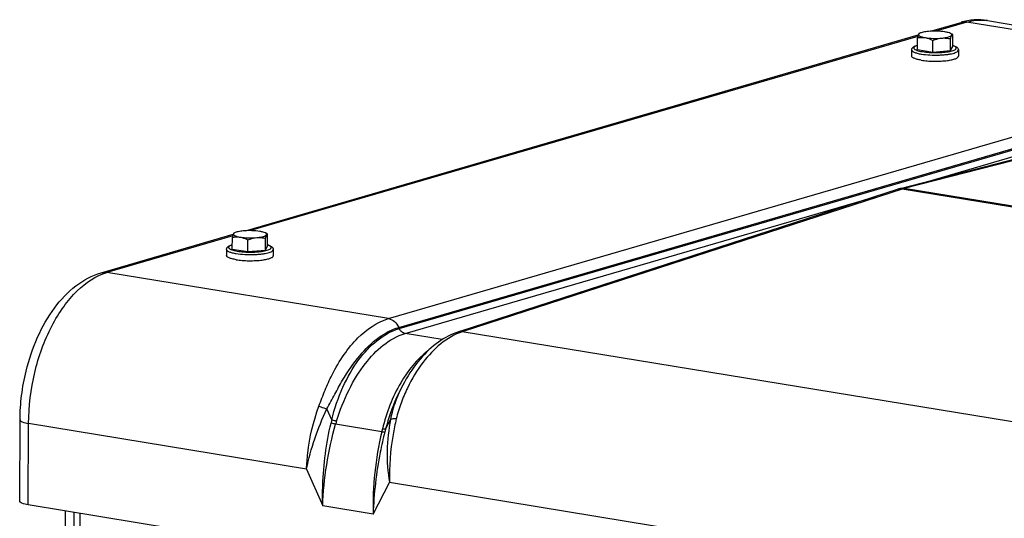
# Model space of a CAD drawing. Units: millimetres. Extents: x 0 to 594, y 0 to 420.
# Drawn here: x 242 to 265, y 98 to 110 of the extents above; entities that cross this region are included whole.
import ezdxf

# ---------------------------------------------------------------- set-up
doc = ezdxf.new("R2010")
doc.units = ezdxf.units.MM
doc.header["$LTSCALE"] = 32.67
doc.layers.get('0').update_dxf_attribs({"linetype": 'CONTINUOUS'})
doc.layers.add('AXES', color=7, linetype='CONTINUOUS')
doc.layers.add('SOLIDES', color=7, linetype='CONTINUOUS')

msp = doc.modelspace()

# ---------------------------------------------------------------- linework, layer by layer
at = {"color": 7, "linetype": 'CONTINUOUS'}
for p, q in [((263.300171, 109.288673), (263.316513, 109.297073)), ((264.107583, 109.265776), (264.054734, 109.293579)), ((264.106869, 108.983032), (264.108206, 109.2654)), ((264.107134, 109.266014), (264.108206, 109.2654)), ((263.261057, 108.906202), (263.262394, 109.18857)), ((263.633318, 108.845151), (263.634655, 109.127519)), ((264.056225, 108.883567), (264.057561, 109.165934)), ((263.123738, 108.898462), (263.123045, 108.752042)), ((263.261057, 108.906202), (263.633318, 108.845151)), ((263.633318, 108.845151), (264.056225, 108.883567)), ((264.056225, 108.883567), (264.106869, 108.983032)), ((264.243726, 108.89316), (264.243033, 108.746741)), ((246.840677, 104.125188), (246.842014, 104.407556)), ((246.879792, 104.507659), (246.896133, 104.51606)), ((247.212939, 104.064137), (247.214276, 104.346505)), ((247.687204, 104.484762), (247.634354, 104.512565)), ((247.635845, 104.102553), (247.637182, 104.38492)), ((247.68649, 104.202018), (247.687827, 104.484386)), ((247.686754, 104.485), (247.687827, 104.484386)), ((246.703359, 104.117448), (246.702666, 103.971029)), ((246.840677, 104.125188), (247.212939, 104.064137)), ((247.212939, 104.064137), (247.635845, 104.102553)), ((247.635845, 104.102553), (247.68649, 104.202018)), ((247.823346, 104.112146), (247.822653, 103.965727))]:
    msp.add_line(p, q, dxfattribs=at)
for points, knots in [([(263.287881, 109.273176), (263.282308, 109.262231), (263.273117, 109.233977), (263.266144, 109.20537), (263.262394, 109.18857)], [0, 0, 0, 0, 0.416402404, 1, 1, 1, 1]), ([(263.287881, 109.273176), (263.28613, 109.269738), (263.284227, 109.26144), (263.290063, 109.248843), (263.302347, 109.237829), (263.32059, 109.227323), (263.344846, 109.2174), (263.387782, 109.20417), (263.423342, 109.197075), (263.448689, 109.192918)], [0, 0, 0, 0, 0.059309835, 0.121860267, 0.203126635, 0.309946687, 0.444127915, 0.605162662, 1, 1, 1, 1]), ([(263.316518, 109.297076), (263.310079, 109.293767), (263.299247, 109.287329), (263.290299, 109.277926), (263.287881, 109.273176)], [0, 0, 0, 0, 0.575967752, 1, 1, 1, 1]), ([(263.300795, 109.288993), (263.299645, 109.288406), (263.293991, 109.284371), (263.290413, 109.278149), (263.287881, 109.273176)], [0, 0, 0, 0, 0.187907888, 1, 1, 1, 1]), ([(263.524657, 109.342116), (263.482913, 109.338324), (263.42476, 109.330809), (263.355608, 109.313341), (263.327968, 109.302961), (263.316518, 109.297076)], [0, 0, 0, 0, 0.588025957, 0.819398841, 1, 1, 1, 1]), ([(263.92224, 109.330799), (263.858531, 109.341247), (263.725681, 109.351428), (263.592627, 109.348291), (263.524657, 109.342116)], [0, 0, 0, 0, 0.48610642, 1, 1, 1, 1]), ([(264.054739, 109.293576), (264.037495, 109.302648), (263.993462, 109.317331), (263.948403, 109.326508), (263.92224, 109.330799)], [0, 0, 0, 0, 0.42360824, 1, 1, 1, 1]), ([(264.083049, 109.250541), (264.084739, 109.25386), (264.086647, 109.261754), (264.081533, 109.273892), (264.070296, 109.284594), (264.060471, 109.29056), (264.054739, 109.293576)], [0, 0, 0, 0, 0.195609147, 0.399300807, 0.659805241, 1, 1, 1, 1]), ([(264.083049, 109.250541), (264.084805, 109.253989), (264.088149, 109.259717), (264.094307, 109.266126), (264.101207, 109.268311), (264.10533, 109.266965), (264.107134, 109.266012)], [0, 0, 0, 0, 0.360706731, 0.616633238, 0.80989756, 1, 1, 1, 1]), ([(263.262394, 109.18857), (263.292796, 109.194204), (263.354947, 109.201816), (263.417667, 109.198006), (263.448689, 109.192918)], [0, 0, 0, 0, 0.49586351, 1, 1, 1, 1]), ([(263.448689, 109.192918), (263.512399, 109.18247), (263.645249, 109.172289), (263.778302, 109.175426), (263.846273, 109.1816)], [0, 0, 0, 0, 0.48610642, 1, 1, 1, 1]), ([(263.448689, 109.192918), (263.464564, 109.190315), (263.529058, 109.176354), (263.590378, 109.150298), (263.634655, 109.127519)], [0, 0, 0, 0, 0.244176252, 1, 1, 1, 1]), ([(263.634655, 109.127519), (263.651816, 109.134349), (263.720158, 109.159711), (263.79203, 109.176673), (263.846273, 109.1816)], [0, 0, 0, 0, 0.253233538, 1, 1, 1, 1]), ([(263.846273, 109.1816), (263.876161, 109.184315), (263.930548, 109.190899), (264.001655, 109.205846), (264.048484, 109.222007), (264.073168, 109.237739), (264.08087, 109.246262), (264.083049, 109.250541)], [0, 0, 0, 0, 0.357899609, 0.652169645, 0.866822846, 0.942733368, 1, 1, 1, 1]), ([(263.846273, 109.1816), (263.881736, 109.184822), (263.952995, 109.184759), (264.023139, 109.173412), (264.057561, 109.165934)], [0, 0, 0, 0, 0.502703819, 1, 1, 1, 1]), ([(264.057561, 109.165934), (264.061312, 109.182735), (264.068285, 109.211341), (264.077476, 109.239595), (264.083049, 109.250541)], [0, 0, 0, 0, 0.583597622, 1, 1, 1, 1]), ([(263.123738, 108.898462), (263.123777, 108.906678), (263.126591, 108.922778), (263.14098, 108.950061), (263.169898, 108.975503), (263.212751, 108.996635), (263.244294, 109.007112), (263.261443, 109.012017)], [0, 0, 0, 0, 0.129179164, 0.251446895, 0.478808467, 0.719566113, 1, 1, 1, 1]), ([(264.107068, 109.008024), (264.124174, 109.002955), (264.155626, 108.992178), (264.198283, 108.970643), (264.226982, 108.944933), (264.241097, 108.917503), (264.243765, 108.901373), (264.243726, 108.89316)], [0, 0, 0, 0, 0.280452547, 0.521216053, 0.748520037, 0.870890968, 1, 1, 1, 1]), ([(263.351553, 108.652875), (263.319362, 108.658154), (263.273833, 108.667131), (263.218002, 108.683249), (263.184938, 108.695478), (263.158534, 108.708381), (263.139041, 108.721884), (263.126351, 108.736107), (263.123023, 108.747122), (263.123046, 108.752036)], [0, 0, 0, 0, 0.376746902, 0.534890176, 0.670720142, 0.783435783, 0.87341593, 0.943247838, 1, 1, 1, 1]), ([(263.351553, 108.652875), (263.400271, 108.644885), (263.503617, 108.63322), (263.662493, 108.626241), (263.823159, 108.629267), (263.929, 108.638269), (263.979599, 108.6449)], [0, 0, 0, 0, 0.235129282, 0.494673491, 0.756950854, 1, 1, 1, 1]), ([(263.979599, 108.6449), (264.016303, 108.649711), (264.068347, 108.658225), (264.132467, 108.674285), (264.170676, 108.686771), (264.201302, 108.700156), (264.223977, 108.714345), (264.2389, 108.729387), (264.243008, 108.741422), (264.243032, 108.746747)], [0, 0, 0, 0, 0.377667157, 0.537022005, 0.673976208, 0.787357258, 0.877167111, 0.945672132, 1, 1, 1, 1]), ([(247.104277, 104.561102), (247.062533, 104.557311), (247.00438, 104.549795), (246.935229, 104.532327), (246.907588, 104.521948), (246.896139, 104.516062)], [0, 0, 0, 0, 0.588025957, 0.819398841, 1, 1, 1, 1]), ([(247.501861, 104.549785), (247.438152, 104.560233), (247.305302, 104.570414), (247.172248, 104.567277), (247.104277, 104.561102)], [0, 0, 0, 0, 0.48610642, 1, 1, 1, 1]), ([(247.634359, 104.512562), (247.617115, 104.521635), (247.573083, 104.536317), (247.528024, 104.545494), (247.501861, 104.549785)], [0, 0, 0, 0, 0.42360824, 1, 1, 1, 1]), ([(246.867502, 104.492162), (246.861929, 104.481217), (246.852738, 104.452963), (246.845765, 104.424356), (246.842014, 104.407556)], [0, 0, 0, 0, 0.416402404, 1, 1, 1, 1]), ([(246.842014, 104.407556), (246.872417, 104.41319), (246.934568, 104.420802), (246.997288, 104.416992), (247.02831, 104.411904)], [0, 0, 0, 0, 0.49586351, 1, 1, 1, 1]), ([(246.867502, 104.492162), (246.865751, 104.488724), (246.863848, 104.480426), (246.869683, 104.467829), (246.881968, 104.456815), (246.900211, 104.446309), (246.924467, 104.436386), (246.967403, 104.423156), (247.002962, 104.416061), (247.02831, 104.411904)], [0, 0, 0, 0, 0.059309835, 0.121860267, 0.203126635, 0.309946687, 0.444127915, 0.605162662, 1, 1, 1, 1]), ([(246.896139, 104.516062), (246.8897, 104.512753), (246.878868, 104.506315), (246.86992, 104.496912), (246.867502, 104.492162)], [0, 0, 0, 0, 0.575967752, 1, 1, 1, 1]), ([(246.880415, 104.507979), (246.879266, 104.507392), (246.873612, 104.503357), (246.870034, 104.497135), (246.867502, 104.492162)], [0, 0, 0, 0, 0.187907888, 1, 1, 1, 1]), ([(247.02831, 104.411904), (247.092019, 104.401456), (247.224869, 104.391275), (247.357923, 104.394412), (247.425894, 104.400586)], [0, 0, 0, 0, 0.48610642, 1, 1, 1, 1]), ([(247.02831, 104.411904), (247.044184, 104.409301), (247.108679, 104.39534), (247.169998, 104.369285), (247.214276, 104.346505)], [0, 0, 0, 0, 0.244176252, 1, 1, 1, 1]), ([(247.214276, 104.346505), (247.231436, 104.353335), (247.299779, 104.378697), (247.371651, 104.395659), (247.425894, 104.400586)], [0, 0, 0, 0, 0.253233538, 1, 1, 1, 1]), ([(247.425894, 104.400586), (247.455781, 104.403301), (247.510169, 104.409886), (247.581275, 104.424832), (247.628105, 104.440993), (247.652788, 104.456725), (247.660491, 104.465248), (247.662669, 104.469527)], [0, 0, 0, 0, 0.357899609, 0.652169645, 0.866822846, 0.942733368, 1, 1, 1, 1]), ([(247.425894, 104.400586), (247.461356, 104.403808), (247.532616, 104.403745), (247.602759, 104.392398), (247.637182, 104.38492)], [0, 0, 0, 0, 0.502703819, 1, 1, 1, 1]), ([(247.662669, 104.469527), (247.664359, 104.472846), (247.666267, 104.48074), (247.661153, 104.492878), (247.649916, 104.50358), (247.640092, 104.509546), (247.634359, 104.512562)], [0, 0, 0, 0, 0.195609147, 0.399300807, 0.659805241, 1, 1, 1, 1]), ([(247.637182, 104.38492), (247.640932, 104.401721), (247.647905, 104.430327), (247.657096, 104.458581), (247.662669, 104.469527)], [0, 0, 0, 0, 0.583597622, 1, 1, 1, 1]), ([(247.662669, 104.469527), (247.664425, 104.472975), (247.66777, 104.478703), (247.673928, 104.485112), (247.680828, 104.487297), (247.684951, 104.485951), (247.686754, 104.484998)], [0, 0, 0, 0, 0.360706731, 0.616633238, 0.80989756, 1, 1, 1, 1]), ([(246.703359, 104.117448), (246.703398, 104.125664), (246.706212, 104.141765), (246.720601, 104.169047), (246.749519, 104.194489), (246.792371, 104.215621), (246.823915, 104.226098), (246.841064, 104.231003)], [0, 0, 0, 0, 0.129179164, 0.251446895, 0.478808467, 0.719566113, 1, 1, 1, 1]), ([(247.686689, 104.22701), (247.703795, 104.221941), (247.735246, 104.211164), (247.777903, 104.189629), (247.806602, 104.163919), (247.820717, 104.136489), (247.823385, 104.120359), (247.823346, 104.112146)], [0, 0, 0, 0, 0.280452547, 0.521216053, 0.748520037, 0.870890968, 1, 1, 1, 1]), ([(246.931174, 103.871861), (246.898983, 103.87714), (246.853453, 103.886117), (246.797622, 103.902235), (246.764558, 103.914464), (246.738155, 103.927367), (246.718662, 103.94087), (246.705972, 103.955093), (246.702644, 103.966108), (246.702666, 103.971022)], [0, 0, 0, 0, 0.376746902, 0.534890176, 0.670720142, 0.783435783, 0.87341593, 0.943247838, 1, 1, 1, 1]), ([(246.931174, 103.871861), (246.979892, 103.863871), (247.083238, 103.852206), (247.242114, 103.845227), (247.402779, 103.848253), (247.50862, 103.857255), (247.559219, 103.863886)], [0, 0, 0, 0, 0.235129282, 0.494673491, 0.756950854, 1, 1, 1, 1]), ([(247.559219, 103.863886), (247.595924, 103.868697), (247.647968, 103.877211), (247.712088, 103.893271), (247.750296, 103.905757), (247.780923, 103.919143), (247.803598, 103.933331), (247.818521, 103.948373), (247.822628, 103.960408), (247.822653, 103.965733)], [0, 0, 0, 0, 0.377667157, 0.537022005, 0.673976208, 0.787357258, 0.877167111, 0.945672132, 1, 1, 1, 1])]:
    msp.add_open_spline(points, degree=3, knots=knots, dxfattribs=at)
at = {"color": 9, "linetype": 'CONTINUOUS'}
for points, knots in [([(263.123739, 108.898461), (263.123715, 108.893547), (263.127041, 108.882531), (263.13973, 108.868307), (263.159222, 108.854803), (263.185626, 108.841899), (263.218691, 108.82967), (263.274523, 108.813551), (263.320054, 108.804574), (263.352246, 108.799294)], [0, 0, 0, 0, 0.056751356, 0.126579978, 0.216557721, 0.329273098, 0.465104529, 0.623250957, 1, 1, 1, 1]), ([(263.261432, 109.00854), (263.245506, 109.003496), (263.223567, 108.995489), (263.198538, 108.981264), (263.182944, 108.969238), (263.172603, 108.953751), (263.174851, 108.937761), (263.181567, 108.926875), (263.192655, 108.91651), (263.215186, 108.90189), (263.254538, 108.885673), (263.313264, 108.869275), (263.357693, 108.860717), (263.382074, 108.856718)], [0, 0, 0, 0, 0.143860884, 0.200185458, 0.246502799, 0.314842033, 0.34551772, 0.380365573, 0.423015275, 0.475286741, 0.610874799, 0.787239923, 1, 1, 1, 1]), ([(263.352246, 108.799294), (263.421416, 108.78795), (263.567788, 108.774202), (263.714647, 108.773076), (263.791183, 108.77598)], [0, 0, 0, 0, 0.477851143, 1, 1, 1, 1]), ([(263.382074, 108.856718), (263.434719, 108.848084), (263.546461, 108.836434), (263.716182, 108.831812), (263.882058, 108.839462), (264.008493, 108.855763), (264.092326, 108.87552), (264.138418, 108.891182), (264.168302, 108.906449), (264.184188, 108.920072), (264.191358, 108.92977), (264.194565, 108.94002), (264.193288, 108.950446), (264.187792, 108.96042), (264.174205, 108.974415), (264.146827, 108.990242), (264.121682, 108.999762), (264.106992, 109.004566)], [0, 0, 0, 0, 0.167821052, 0.352803218, 0.533674475, 0.689749893, 0.753001838, 0.804241836, 0.842774569, 0.857516414, 0.869722095, 0.880253272, 0.890466487, 0.901840923, 0.915455081, 0.951378894, 1, 1, 1, 1]), ([(263.791183, 108.77598), (263.822054, 108.777151), (263.881893, 108.780554), (263.967734, 108.78903), (264.045349, 108.800601), (264.112076, 108.814558), (264.167305, 108.831389), (264.212516, 108.850569), (264.24364, 108.875641), (264.243725, 108.89316)], [0, 0, 0, 0, 0.192329171, 0.372988955, 0.537023275, 0.680098641, 0.798770525, 0.89093269, 1, 1, 1, 1]), ([(246.703359, 104.117447), (246.703336, 104.112533), (246.706662, 104.101517), (246.71935, 104.087293), (246.738842, 104.073789), (246.765247, 104.060885), (246.798311, 104.048656), (246.854144, 104.032537), (246.899675, 104.02356), (246.931867, 104.01828)], [0, 0, 0, 0, 0.056751356, 0.126579978, 0.216557721, 0.329273098, 0.465104529, 0.623250957, 1, 1, 1, 1]), ([(246.841053, 104.227526), (246.825126, 104.222482), (246.803187, 104.214475), (246.778159, 104.20025), (246.762564, 104.188224), (246.752223, 104.172737), (246.754472, 104.156747), (246.761188, 104.145861), (246.772276, 104.135496), (246.794806, 104.120876), (246.834158, 104.104659), (246.892885, 104.088261), (246.937313, 104.079703), (246.961695, 104.075704)], [0, 0, 0, 0, 0.143860884, 0.200185458, 0.246502799, 0.314842033, 0.34551772, 0.380365573, 0.423015275, 0.475286741, 0.610874799, 0.787239923, 1, 1, 1, 1]), ([(246.961695, 104.075704), (247.01434, 104.06707), (247.126082, 104.05542), (247.295803, 104.050798), (247.461678, 104.058448), (247.588113, 104.074749), (247.671946, 104.094506), (247.718038, 104.110169), (247.747923, 104.125435), (247.763809, 104.139058), (247.770979, 104.148756), (247.774186, 104.159006), (247.772908, 104.169432), (247.767413, 104.179406), (247.753825, 104.193401), (247.726448, 104.209228), (247.701303, 104.218748), (247.686612, 104.223552)], [0, 0, 0, 0, 0.167821052, 0.352803218, 0.533674475, 0.689749893, 0.753001838, 0.804241836, 0.842774569, 0.857516414, 0.869722095, 0.880253272, 0.890466487, 0.901840923, 0.915455081, 0.951378894, 1, 1, 1, 1]), ([(247.370804, 103.994966), (247.401674, 103.996137), (247.461513, 103.99954), (247.547355, 104.008016), (247.62497, 104.019587), (247.691696, 104.033544), (247.746926, 104.050375), (247.792137, 104.069555), (247.823261, 104.094627), (247.823346, 104.112146)], [0, 0, 0, 0, 0.192329171, 0.372988955, 0.537023275, 0.680098641, 0.798770525, 0.89093269, 1, 1, 1, 1]), ([(246.931867, 104.01828), (247.001037, 104.006936), (247.147408, 103.993188), (247.294268, 103.992062), (247.370804, 103.994966)], [0, 0, 0, 0, 0.477851143, 1, 1, 1, 1])]:
    msp.add_open_spline(points, degree=3, knots=knots, dxfattribs=at)
at = {"layer": 'AXES', "color": 7, "linetype": 'CONTINUOUS'}
for p, q in [((264.944385, 109.600423), (271.694545, 108.493404)), ((274.107637, 92.721622), (241.949444, 97.99553))]:
    msp.add_line(p, q, dxfattribs=at)
at = {"layer": 'SOLIDES', "color": 7, "linetype": 'CONTINUOUS'}
for p, q in [((263.575938, 109.345872), (264.307066, 109.55875)), ((247.155558, 104.564858), (263.282296, 109.260374)), ((272.924618, 108.160547), (262.845968, 105.573401)), ((243.69576, 103.557491), (246.861917, 104.47936)), ((252.292386, 102.153217), (252.24554, 102.137796)), ((250.926111, 100.863389), (250.889806, 100.793876)), ((250.926147, 100.863459), (250.926109, 100.863385)), ((241.745419, 98.084072), (241.754661, 100.036327)), ((242.835524, 97.850214), (242.7927, 88.803653)), ((243.187646, 96.660394), (243.193001, 97.791588))]:
    msp.add_line(p, q, dxfattribs=at)
at = {"layer": 'SOLIDES', "color": 9, "linetype": 'CONTINUOUS'}
for p, q in [((264.449153, 109.566748), (263.699908, 109.348596)), ((271.198918, 108.459791), (264.449153, 109.566748)), ((263.270868, 109.223675), (247.279529, 104.567582)), ((250.587629, 102.458537), (271.198918, 108.459791)), ((250.831118, 102.247651), (271.442405, 108.248904)), ((250.842632, 102.221339), (271.453927, 108.222594)), ((273.01868, 108.164644), (262.944724, 105.578717)), ((263.372857, 105.708664), (271.593061, 108.102087)), ((262.898238, 105.565182), (252.396528, 102.160228)), ((277.504684, 103.169741), (262.898238, 105.565182)), ((277.55117, 103.183276), (262.944724, 105.578717)), ((250.981769, 102.100833), (262.249091, 105.381464)), ((246.850489, 104.442661), (243.837848, 103.56549)), ((250.587629, 102.458537), (243.837848, 103.56549)), ((250.842632, 102.221339), (250.831118, 102.247651)), ((251.868582, 101.955396), (250.981769, 102.100833)), ((267.383575, 99.680746), (252.352684, 102.145795)), ((249.225523, 100.030579), (249.110225, 100.293957)), ((241.949444, 97.99553), (241.958686, 99.947784)), ((248.621263, 98.855129), (241.958686, 99.947784)), ((250.42388, 99.747768), (249.317538, 99.929207)), ((250.634307, 100.044009), (250.516699, 99.818828)), ((248.621263, 98.855129), (249.007052, 97.97383)), ((250.216006, 97.775563), (250.609534, 98.529055)), ((265.46603, 96.092606), (250.609534, 98.529055)), ((250.216006, 97.775563), (249.007052, 97.97383)), ((243.03981, 97.816711), (242.996725, 88.71511))]:
    msp.add_line(p, q, dxfattribs=at)
at = {"layer": 'SOLIDES', "color": 7, "linetype": 'CONTINUOUS'}
for points in [[(262.845968, 105.573401), (262.837018, 105.571003), (262.828028, 105.568497), (262.818996, 105.565882), (262.809923, 105.563156), (262.800808, 105.560321), (252.292386, 102.153217)], [(252.245531, 102.137792), (252.196984, 102.12066), (252.1372, 102.09706), (252.077436, 102.070672), (252.017687, 102.041449), (251.958059, 102.009403), (251.898761, 101.974615), (251.839844, 101.937096), (251.781351, 101.896852), (251.723479, 101.854006), (251.666278, 101.808596), (251.609777, 101.760648), (251.554132, 101.710304), (251.499405, 101.657643), (251.445592, 101.602685), (251.39275, 101.545501), (251.340918, 101.486151), (251.290121, 101.424673), (251.240408, 101.36113), (251.191822, 101.295577), (251.144402, 101.228075), (251.098198, 101.158704), (251.053214, 101.087475), (251.009513, 101.014484), (250.967226, 100.939945), (250.926149, 100.863462)]]:
    msp.add_lwpolyline(points, dxfattribs=at)
at = {"layer": 'SOLIDES', "color": 9, "linetype": 'CONTINUOUS'}
for centre, radius, start, end in [((264.393825, 109.260765), 0.310357, 104.2464812, 106.2330616), ((264.774716, 108.565872), 1.048372, 80.6862786, 81.8888028), ((263.125672, 104.870654), 0.730818, 104.3353937, 108.1318626), ((253.97235, 97.29939), 5.109888, 107.9620382, 108.4795928), ((252.24444, 99.241933), 3.120228, 165.3595356, 166.7731508), ((252.273639, 99.089907), 3.07294, 162.7554506, 164.1496332), ((257.904322, 97.962259), 7.690582, 166.5752382, 181.3910441), ((264.608958, 96.355175), 14.585134, 166.2572274, 166.5494388), ((266.446756, 95.653643), 16.465584, 165.3470765, 165.6151859)]:
    msp.add_arc(centre, radius, start, end, dxfattribs=at)
at = {"layer": 'SOLIDES', "color": 7, "linetype": 'CONTINUOUS'}
for points, knots in [([(264.944385, 109.600423), (264.839092, 109.617691), (264.622905, 109.627668), (264.410315, 109.588812), (264.307066, 109.55875)], [0, 0, 0, 0, 0.498046502, 1, 1, 1, 1]), ([(241.754661, 100.036327), (241.755582, 100.230874), (241.781213, 100.621689), (241.90316, 101.289827), (242.143786, 102.007563), (242.541633, 102.711498), (243.052031, 103.261092), (243.478198, 103.494145), (243.69576, 103.557491)], [0, 0, 0, 0, 0.137022009, 0.275067427, 0.477482605, 0.667195844, 0.840406887, 1, 1, 1, 1]), ([(241.949444, 97.99553), (241.898374, 98.003906), (241.831334, 98.018428), (241.762191, 98.051483), (241.745374, 98.074503), (241.74542, 98.084074)], [0, 0, 0, 0, 0.672601956, 0.87560982, 1, 1, 1, 1])]:
    msp.add_open_spline(points, degree=3, knots=knots, dxfattribs=at)
at = {"layer": 'SOLIDES', "color": 9, "linetype": 'CONTINUOUS'}
for points, knots in [([(264.317448, 109.561577), (264.349318, 109.569669), (264.394231, 109.573605), (264.438072, 109.568566), (264.449153, 109.566748)], [0, 0, 0, 0, 0.745430606, 1, 1, 1, 1]), ([(264.449153, 109.566748), (264.488531, 109.578214), (264.643142, 109.615408), (264.80585, 109.6204), (264.922636, 109.603756)], [0, 0, 0, 0, 0.257974921, 1, 1, 1, 1]), ([(262.898238, 105.565182), (262.889412, 105.566679), (262.854632, 105.570621), (262.818858, 105.566198), (262.794097, 105.55817)], [0, 0, 0, 0, 0.255917459, 1, 1, 1, 1]), ([(241.958686, 99.947784), (241.960622, 100.356747), (242.060054, 101.163174), (242.393317, 102.101984), (242.779697, 102.741094), (243.182687, 103.221594), (243.568946, 103.487196), (243.837848, 103.56549)], [0, 0, 0, 0, 0.285500065, 0.561908272, 0.688676287, 0.804484199, 1, 1, 1, 1]), ([(243.695761, 103.557491), (243.729859, 103.567419), (243.77847, 103.572721), (243.825864, 103.567455), (243.837848, 103.56549)], [0, 0, 0, 0, 0.745180111, 1, 1, 1, 1]), ([(248.915418, 100.357985), (248.963374, 100.487937), (249.059088, 100.74302), (249.249788, 101.16334), (249.501159, 101.592855), (249.911425, 102.097355), (250.309588, 102.377581), (250.587629, 102.458537)], [0, 0, 0, 0, 0.150028619, 0.29493242, 0.499677061, 0.686350128, 1, 1, 1, 1]), ([(250.587621, 102.458535), (250.639192, 102.450077), (250.74287, 102.395444), (250.807688, 102.30115), (250.831109, 102.247648)], [0, 0, 0, 0, 0.472244553, 1, 1, 1, 1]), ([(249.110224, 100.293958), (249.174716, 100.410581), (249.294395, 100.64352), (249.535962, 101.081759), (249.858691, 101.562724), (250.307829, 102.00859), (250.658567, 102.197409), (250.831118, 102.247651)], [0, 0, 0, 0, 0.149812369, 0.294319506, 0.562590793, 0.797971829, 1, 1, 1, 1]), ([(249.225523, 100.030579), (249.289491, 100.29987), (249.461397, 100.808703), (249.920269, 101.620998), (250.452294, 102.107682), (250.842632, 102.221339)], [0, 0, 0, 0, 0.295132231, 0.566500641, 1, 1, 1, 1]), ([(250.981762, 102.10083), (250.952293, 102.105663), (250.893048, 102.136882), (250.85601, 102.190765), (250.842626, 102.221337)], [0, 0, 0, 0, 0.472244391, 1, 1, 1, 1]), ([(249.338833, 100.000882), (249.418783, 100.258521), (249.610154, 100.744336), (250.079571, 101.523047), (250.600751, 101.989892), (250.981769, 102.100833)], [0, 0, 0, 0, 0.29499173, 0.566038369, 1, 1, 1, 1]), ([(252.352684, 102.145795), (251.978233, 102.020635), (251.46973, 101.559769), (251.077549, 100.90313), (250.878556, 100.436101), (250.79999, 100.183937), (250.769619, 100.053898)], [0, 0, 0, 0, 0.438130672, 0.707647638, 0.851810099, 1, 1, 1, 1]), ([(252.352684, 102.145794), (252.343593, 102.147286), (252.307765, 102.151132), (252.270958, 102.146289), (252.245541, 102.137794)], [0, 0, 0, 0, 0.255825729, 1, 1, 1, 1]), ([(252.396528, 102.160228), (252.387701, 102.161725), (252.352921, 102.165667), (252.317147, 102.161244), (252.292387, 102.153216)], [0, 0, 0, 0, 0.255917458, 1, 1, 1, 1]), ([(251.528644, 101.686104), (251.262107, 101.484359), (250.796535, 100.894273), (250.535325, 100.204085), (250.441367, 99.820068)], [0, 0, 0, 0, 0.458153497, 1, 1, 1, 1]), ([(250.889809, 100.793881), (250.850832, 100.71922), (250.699386, 100.405283), (250.585357, 100.073929), (250.516699, 99.818828)], [0, 0, 0, 0, 0.241739825, 1, 1, 1, 1]), ([(250.926111, 100.863389), (250.859767, 100.73636), (250.741619, 100.470028), (250.659548, 100.18924), (250.634307, 100.04401)], [0, 0, 0, 0, 0.492954348, 1, 1, 1, 1]), ([(248.621263, 98.855129), (248.62588, 98.981642), (248.66424, 99.491969), (248.782122, 99.996759), (248.915418, 100.357985)], [0, 0, 0, 0, 0.247437189, 1, 1, 1, 1]), ([(248.915418, 100.357985), (248.93043, 100.353912), (248.996117, 100.334926), (249.060804, 100.312576), (249.110235, 100.29398)], [0, 0, 0, 0, 0.227513869, 1, 1, 1, 1]), ([(248.621263, 98.855129), (248.668342, 99.101398), (248.80776, 99.591304), (248.998658, 100.06269), (249.110225, 100.293957)], [0, 0, 0, 0, 0.494046712, 1, 1, 1, 1]), ([(241.754661, 100.036327), (241.754616, 100.026756), (241.771435, 100.003736), (241.840577, 99.970681), (241.907616, 99.95616), (241.958686, 99.947784)], [0, 0, 0, 0, 0.124392241, 0.327402067, 1, 1, 1, 1]), ([(249.007052, 97.97383), (249.003055, 98.138874), (249.006913, 98.803941), (249.092634, 99.469199), (249.206986, 99.955864)], [0, 0, 0, 0, 0.248255271, 1, 1, 1, 1]), ([(249.007052, 97.97383), (249.018184, 98.302347), (249.084655, 98.962036), (249.226918, 99.609368), (249.317538, 99.929207)], [0, 0, 0, 0, 0.497184717, 1, 1, 1, 1]), ([(249.317538, 99.929207), (249.309035, 99.930855), (249.271917, 99.93859), (249.235151, 99.947965), (249.206986, 99.955864)], [0, 0, 0, 0, 0.228450343, 1, 1, 1, 1]), ([(249.338833, 100.000882), (249.330109, 100.002693), (249.291999, 100.011246), (249.254337, 100.02173), (249.225529, 100.030603)], [0, 0, 0, 0, 0.228155622, 1, 1, 1, 1]), ([(250.634307, 100.044009), (250.586553, 99.797975), (250.528583, 99.291353), (250.566311, 98.781932), (250.609534, 98.529055)], [0, 0, 0, 0, 0.494164201, 1, 1, 1, 1]), ([(250.769619, 100.053898), (250.740707, 99.930114), (250.640186, 99.428231), (250.599282, 98.91362), (250.609534, 98.529055)], [0, 0, 0, 0, 0.24836103, 1, 1, 1, 1]), ([(250.769619, 100.053898), (250.742848, 100.055582), (250.69756, 100.056382), (250.651685, 100.050659), (250.634312, 100.044033)], [0, 0, 0, 0, 0.590602526, 1, 1, 1, 1]), ([(250.497383, 99.74424), (250.455892, 99.582526), (250.309957, 98.935009), (250.232872, 98.271944), (250.216006, 97.775563)], [0, 0, 0, 0, 0.251577369, 1, 1, 1, 1]), ([(250.42388, 99.747768), (250.431641, 99.746723), (250.455972, 99.743992), (250.480836, 99.741803), (250.497383, 99.74424)], [0, 0, 0, 0, 0.318895315, 1, 1, 1, 1]), ([(250.441367, 99.820068), (250.456298, 99.818254), (250.481324, 99.816124), (250.506818, 99.816588), (250.516705, 99.818851)], [0, 0, 0, 0, 0.597251758, 1, 1, 1, 1])]:
    msp.add_open_spline(points, degree=3, knots=knots, dxfattribs=at)
msp.add_open_spline([(262.944724, 105.578717), (262.913732, 105.583659), (262.88106, 105.582423), (262.850662, 105.574619)], degree=3, dxfattribs=at)

doc.saveas('drawing.dxf')
